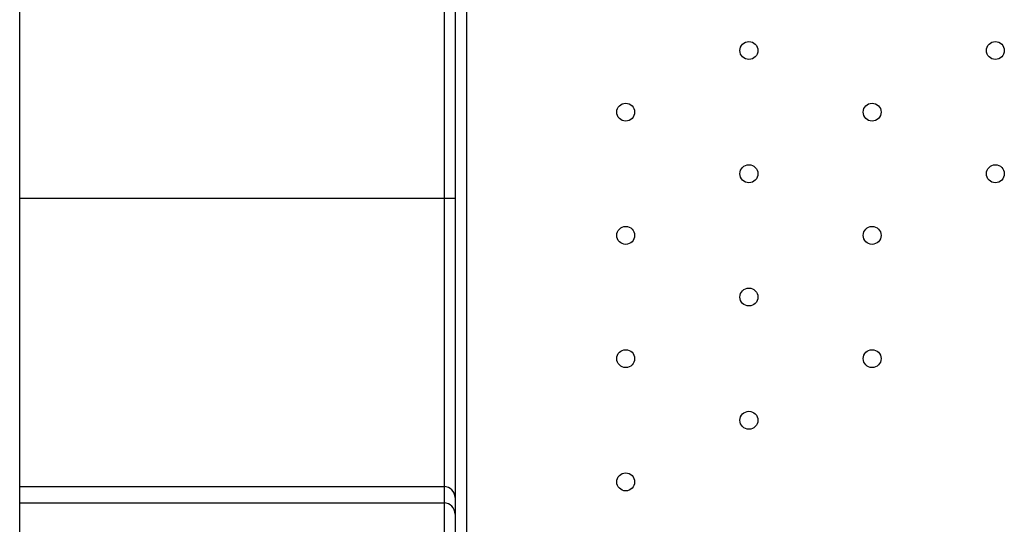
# Model space of a CAD drawing. Units: inches. Extents: x 4444.9 to 4487.1, y 3668.8 to 3681.1.
# Drawn here: x 4448.2 to 4448.7, y 3673.7 to 3674 of the extents above; entities that cross this region are included whole.
import ezdxf

# ---------------------------------------------------------------- set-up
doc = ezdxf.new("R2010")
doc.units = ezdxf.units.IN
doc.header["$MEASUREMENT"] = 0
doc.layers.get('0').update_dxf_attribs({"true_color": 0xc2ced6})

msp = doc.modelspace()

# ---------------------------------------------------------------- linework, layer by layer
at = {"color": 7, "linetype": 'Continuous', "lineweight": 25}
for p, q in [((4448.416291462388, 3674.32478380439), (4448.416291462388, 3673.608300688916)), ((4448.421291462388, 3674.32478380439), (4448.421291462388, 3673.608300688916)), ((4448.411291462388, 3674.279123508146), (4448.411291462388, 3673.654123508146)), ((4448.220980757993, 3673.663447827576), (4448.220980757993, 3674.266609633632)), ((4448.416291462388, 3673.872687448024), (4448.220980757723, 3673.872687448024)), ((4448.220980757723, 3673.743518764902), (4448.411291462388, 3673.743518764902)), ((4448.220980757723, 3673.736139895668), (4448.411291462388, 3673.736139895668))]:
    msp.add_line(p, q, dxfattribs=at)
for centre, radius in [((4448.54800272008, 3673.938994633916), 0.004018745342657212), ((4448.658518217003, 3673.938994633916), 0.004018745342656985), ((4448.492744971619, 3673.911365759685), 0.00401874534265744), ((4448.603260468542, 3673.911365759685), 0.00401874534265744), ((4448.54800272008, 3673.883736885454), 0.004018745342657212), ((4448.658518217003, 3673.883736885454), 0.004018745342656985), ((4448.492744971619, 3673.856108011223), 0.004018745342657212), ((4448.603260468542, 3673.856108011223), 0.004018745342656985), ((4448.54800272008, 3673.828479136992), 0.004018745342656985), ((4448.492744971619, 3673.800850262762), 0.004018745342657212), ((4448.603260468542, 3673.800850262762), 0.004018745342656985), ((4448.54800272008, 3673.773221388531), 0.004018745342656985), ((4448.492744971619, 3673.7455925143), 0.004018745342657212)]:
    msp.add_circle(centre, radius, dxfattribs=at)
for centre, radius in [((4448.411307398135, 3673.73853470032), 0.004984090057841058), ((4448.411307398135, 3673.731155831086), 0.004984090057841568)]:
    msp.add_arc(centre, radius, 0.1843724609346139, 90.18319343537256, dxfattribs=at)

doc.saveas('drawing.dxf')
